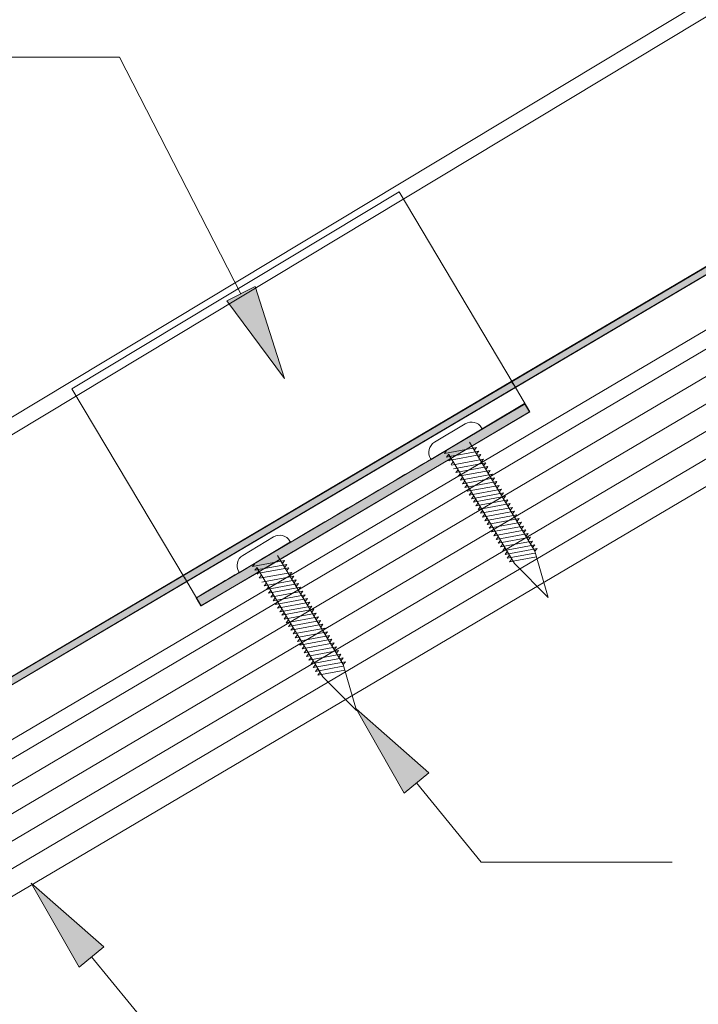
# Model space of a CAD drawing. Units: inches. Extents: x 0.47 to 8.03, y 0.6 to 10.4.
# Drawn here: x 1.83 to 2.62, y 6.56 to 7.7 of the extents above; entities that cross this region are included whole.
import ezdxf

# ---------------------------------------------------------------- set-up
doc = ezdxf.new("R2010")
doc.units = ezdxf.units.IN
doc.header["$MEASUREMENT"] = 0
doc.layers.add('0.35 Notes', color=7, linetype='Continuous')
doc.layers.add('View Ports', color=7, linetype='Continuous')

# ---------------------------------------------------------------- blocks, each defined once
blk = doc.blocks.new('block 1298')
at = {"layer": '0.35 Notes', "true_color": 0xff7f7f}
h = blk.add_hatch(color=11, dxfattribs=at)
h.dxf.hatch_style = 2
h.paths.add_polyline_path([(2.1675, 7.2809), (2.2043, 7.1656), (2.1321, 7.2627)])
at = {"layer": '0.35 Notes', "lineweight": 0}
for points in [[(1.998, 7.5675), (1.7593, 7.5675)], [(2.1498, 7.2718), (1.998, 7.5675)], [(2.1675, 7.2809), (2.2043, 7.1656), (2.1321, 7.2627), (2.1675, 7.2809)]]:
    blk.add_lwpolyline(points, dxfattribs=at)
blk = doc.blocks.new('block 1302')
at = {"layer": '0.35 Notes', "true_color": 0xff7f7f}
h = blk.add_hatch(color=11, dxfattribs=at)
h.dxf.hatch_style = 2
h.paths.add_polyline_path([(2.3538, 6.6475), (2.2938, 6.7526), (2.3847, 6.6727)])
at = {"layer": '0.35 Notes', "lineweight": 0}
for points in [[(2.3538, 6.6475), (2.2938, 6.7526), (2.3847, 6.6727), (2.3538, 6.6475)], [(2.3693, 6.6601), (2.4503, 6.5609)], [(2.4503, 6.5609), (2.689, 6.5609)]]:
    blk.add_lwpolyline(points, dxfattribs=at)
blk = doc.blocks.new('block 1305')
at = {"layer": '0.35 Notes', "true_color": 0xff7f7f}
h = blk.add_hatch(color=11, dxfattribs=at)
h.dxf.hatch_style = 2
h.paths.add_polyline_path([(1.9476, 6.43), (1.8873, 6.535), (1.9784, 6.4553)])
at = {"layer": '0.35 Notes', "lineweight": 0}
for points in [[(1.9476, 6.43), (1.8873, 6.535), (1.9784, 6.4553), (1.9476, 6.43)], [(1.963, 6.4427), (2.2335, 6.1126)], [(2.2335, 6.1126), (2.4723, 6.1126)]]:
    blk.add_lwpolyline(points, dxfattribs=at)
blk = doc.blocks.new('block 68')
at = {"layer": 'View Ports', "lineweight": 0}
blk.add_lwpolyline([(4.1249, 8.0256), (1.5887, 6.5283)], dxfattribs=at)
blk = doc.blocks.new('block 69')
at = {"layer": 'View Ports', "lineweight": 0}
blk.add_lwpolyline([(4.1851, 7.9237), (1.6489, 6.4263)], dxfattribs=at)
blk = doc.blocks.new('block 70')
at = {"layer": 'View Ports', "lineweight": 0}
blk.add_lwpolyline([(4.17, 7.9492), (1.6338, 6.4518)], dxfattribs=at)
blk = doc.blocks.new('block 71')
at = {"layer": 'View Ports', "lineweight": 0}
blk.add_lwpolyline([(4.155, 7.9747), (1.6188, 6.4773)], dxfattribs=at)
blk = doc.blocks.new('block 72')
at = {"layer": 'View Ports', "lineweight": 0}
blk.add_lwpolyline([(4.1399, 8.0001), (1.6037, 6.5028)], dxfattribs=at)
blk = doc.blocks.new('block 78')
at = {"layer": 'View Ports', "lineweight": 0}
blk.add_lwpolyline([(4.2001, 8.0939), (1.5782, 6.546)], dxfattribs=at)
blk = doc.blocks.new('block 81')
at = {"layer": 'View Ports', "lineweight": 0}
blk.add_lwpolyline([(2.3474, 7.399), (2.4901, 7.1597)], dxfattribs=at)
blk = doc.blocks.new('block 82')
at = {"layer": 'View Ports', "lineweight": 0}
blk.add_lwpolyline([(1.9385, 7.1528), (2.0801, 6.9153)], dxfattribs=at)
blk = doc.blocks.new('block 83')
at = {"layer": 'View Ports', "lineweight": 0}
blk.add_lwpolyline([(1.9385, 7.1528), (2.3474, 7.399)], dxfattribs=at)
blk = doc.blocks.new('block 84')
at = {"layer": 'View Ports', "lineweight": 0}
blk.add_lwpolyline([(2.4901, 7.1597), (2.5111, 7.1241)], dxfattribs=at)
blk = doc.blocks.new('block 85')
at = {"layer": 'View Ports', "lineweight": 0}
blk.add_lwpolyline([(2.079, 6.917), (2.1001, 6.8814)], dxfattribs=at)
blk = doc.blocks.new('block 86')
at = {"layer": 'View Ports', "lineweight": 0}
blk.add_lwpolyline([(2.505, 7.1343), (2.094, 6.8917)], dxfattribs=at)
blk = doc.blocks.new('block 87')
at = {"layer": 'View Ports', "lineweight": 0}
blk.add_lwpolyline([(2.5111, 7.1241), (2.1001, 6.8814)], dxfattribs=at)
blk = doc.blocks.new('block 88')
at = {"layer": 'View Ports', "lineweight": 0}
blk.add_lwpolyline([(2.2116, 6.9614), (2.2109, 6.9626)], dxfattribs=at)
blk = doc.blocks.new('block 89')
at = {"layer": 'View Ports', "lineweight": 0}
blk.add_lwpolyline([(2.1905, 6.9677), (2.1521, 6.9446)], dxfattribs=at)
blk = doc.blocks.new('block 90')
at = {"layer": 'View Ports', "lineweight": 0}
blk.add_lwpolyline([(2.2116, 6.9614), (2.1477, 6.923)], dxfattribs=at)
blk = doc.blocks.new('block 91')
at = {"layer": 'View Ports', "lineweight": 0}
blk.add_lwpolyline([(2.147, 6.9241), (2.1477, 6.923)], dxfattribs=at)
blk = doc.blocks.new('block 92')
at = {"layer": 'View Ports', "lineweight": 0}
blk.add_lwpolyline([(2.17, 6.9292), (2.252, 6.7928)], dxfattribs=at)
blk = doc.blocks.new('block 93')
at = {"layer": 'View Ports', "lineweight": 0}
blk.add_lwpolyline([(2.1956, 6.9446), (2.2776, 6.8082)], dxfattribs=at)
blk = doc.blocks.new('block 94')
at = {"layer": 'View Ports', "lineweight": 0}
blk.add_open_spline([(2.2109, 6.9626), (2.2067, 6.9696), (2.1975, 6.9719), (2.1905, 6.9677)], degree=3, dxfattribs=at)
blk = doc.blocks.new('block 95')
at = {"layer": 'View Ports', "lineweight": 0}
blk.add_open_spline([(2.1521, 6.9446), (2.145, 6.9404), (2.1428, 6.9312), (2.147, 6.9241)], degree=3, dxfattribs=at)
blk = doc.blocks.new('block 96')
at = {"layer": 'View Ports', "lineweight": 0}
blk.add_lwpolyline([(2.2606, 6.8445), (2.2205, 6.837)], dxfattribs=at)
blk = doc.blocks.new('block 97')
at = {"layer": 'View Ports', "lineweight": 0}
blk.add_lwpolyline([(2.2606, 6.8445), (2.2579, 6.8409)], dxfattribs=at)
blk = doc.blocks.new('block 98')
at = {"layer": 'View Ports', "lineweight": 0}
blk.add_lwpolyline([(2.2233, 6.8405), (2.2205, 6.837)], dxfattribs=at)
blk = doc.blocks.new('block 99')
at = {"layer": 'View Ports', "lineweight": 0}
blk.add_lwpolyline([(2.2578, 6.8491), (2.2177, 6.8417)], dxfattribs=at)
blk = doc.blocks.new('block 100')
at = {"layer": 'View Ports', "lineweight": 0}
blk.add_lwpolyline([(2.2578, 6.8491), (2.2551, 6.8456)], dxfattribs=at)
blk = doc.blocks.new('block 101')
at = {"layer": 'View Ports', "lineweight": 0}
blk.add_lwpolyline([(2.2205, 6.8452), (2.2177, 6.8417)], dxfattribs=at)
blk = doc.blocks.new('block 102')
at = {"layer": 'View Ports', "lineweight": 0}
blk.add_lwpolyline([(2.255, 6.8538), (2.2149, 6.8464)], dxfattribs=at)
blk = doc.blocks.new('block 103')
at = {"layer": 'View Ports', "lineweight": 0}
blk.add_lwpolyline([(2.255, 6.8538), (2.2523, 6.8502)], dxfattribs=at)
blk = doc.blocks.new('block 104')
at = {"layer": 'View Ports', "lineweight": 0}
blk.add_lwpolyline([(2.2177, 6.8499), (2.2149, 6.8464)], dxfattribs=at)
blk = doc.blocks.new('block 105')
at = {"layer": 'View Ports', "lineweight": 0}
blk.add_lwpolyline([(2.2522, 6.8585), (2.2121, 6.8511)], dxfattribs=at)
blk = doc.blocks.new('block 106')
at = {"layer": 'View Ports', "lineweight": 0}
blk.add_lwpolyline([(2.2522, 6.8585), (2.2495, 6.8549)], dxfattribs=at)
blk = doc.blocks.new('block 107')
at = {"layer": 'View Ports', "lineweight": 0}
blk.add_lwpolyline([(2.2149, 6.8545), (2.2121, 6.8511)], dxfattribs=at)
blk = doc.blocks.new('block 108')
at = {"layer": 'View Ports', "lineweight": 0}
blk.add_lwpolyline([(2.2494, 6.8632), (2.2093, 6.8557)], dxfattribs=at)
blk = doc.blocks.new('block 109')
at = {"layer": 'View Ports', "lineweight": 0}
blk.add_lwpolyline([(2.2494, 6.8632), (2.2467, 6.8596)], dxfattribs=at)
blk = doc.blocks.new('block 110')
at = {"layer": 'View Ports', "lineweight": 0}
blk.add_lwpolyline([(2.2121, 6.8592), (2.2093, 6.8557)], dxfattribs=at)
blk = doc.blocks.new('block 111')
at = {"layer": 'View Ports', "lineweight": 0}
blk.add_lwpolyline([(2.2466, 6.8678), (2.2065, 6.8604)], dxfattribs=at)
blk = doc.blocks.new('block 112')
at = {"layer": 'View Ports', "lineweight": 0}
blk.add_lwpolyline([(2.2466, 6.8678), (2.2439, 6.8643)], dxfattribs=at)
blk = doc.blocks.new('block 113')
at = {"layer": 'View Ports', "lineweight": 0}
blk.add_lwpolyline([(2.2093, 6.8639), (2.2065, 6.8604)], dxfattribs=at)
blk = doc.blocks.new('block 114')
at = {"layer": 'View Ports', "lineweight": 0}
blk.add_lwpolyline([(2.2438, 6.8725), (2.2037, 6.8651)], dxfattribs=at)
blk = doc.blocks.new('block 115')
at = {"layer": 'View Ports', "lineweight": 0}
blk.add_lwpolyline([(2.2438, 6.8725), (2.241, 6.8689)], dxfattribs=at)
blk = doc.blocks.new('block 116')
at = {"layer": 'View Ports', "lineweight": 0}
blk.add_lwpolyline([(2.2065, 6.8686), (2.2037, 6.8651)], dxfattribs=at)
blk = doc.blocks.new('block 117')
at = {"layer": 'View Ports', "lineweight": 0}
blk.add_lwpolyline([(2.241, 6.8772), (2.2009, 6.8698)], dxfattribs=at)
blk = doc.blocks.new('block 118')
at = {"layer": 'View Ports', "lineweight": 0}
blk.add_lwpolyline([(2.241, 6.8772), (2.2382, 6.8736)], dxfattribs=at)
blk = doc.blocks.new('block 119')
at = {"layer": 'View Ports', "lineweight": 0}
blk.add_lwpolyline([(2.2037, 6.8732), (2.2009, 6.8698)], dxfattribs=at)
blk = doc.blocks.new('block 120')
at = {"layer": 'View Ports', "lineweight": 0}
blk.add_lwpolyline([(2.2385, 6.8813), (2.1984, 6.8739)], dxfattribs=at)
blk = doc.blocks.new('block 121')
at = {"layer": 'View Ports', "lineweight": 0}
blk.add_lwpolyline([(2.2385, 6.8813), (2.2358, 6.8778)], dxfattribs=at)
blk = doc.blocks.new('block 122')
at = {"layer": 'View Ports', "lineweight": 0}
blk.add_lwpolyline([(2.2012, 6.8774), (2.1984, 6.8739)], dxfattribs=at)
blk = doc.blocks.new('block 123')
at = {"layer": 'View Ports', "lineweight": 0}
blk.add_lwpolyline([(2.2357, 6.886), (2.1956, 6.8786)], dxfattribs=at)
blk = doc.blocks.new('block 124')
at = {"layer": 'View Ports', "lineweight": 0}
blk.add_lwpolyline([(2.2357, 6.886), (2.2329, 6.8824)], dxfattribs=at)
blk = doc.blocks.new('block 125')
at = {"layer": 'View Ports', "lineweight": 0}
blk.add_lwpolyline([(2.1984, 6.8821), (2.1956, 6.8786)], dxfattribs=at)
blk = doc.blocks.new('block 126')
at = {"layer": 'View Ports', "lineweight": 0}
blk.add_lwpolyline([(2.2329, 6.8907), (2.1928, 6.8833)], dxfattribs=at)
blk = doc.blocks.new('block 127')
at = {"layer": 'View Ports', "lineweight": 0}
blk.add_lwpolyline([(2.2329, 6.8907), (2.2301, 6.8871)], dxfattribs=at)
blk = doc.blocks.new('block 128')
at = {"layer": 'View Ports', "lineweight": 0}
blk.add_lwpolyline([(2.1956, 6.8868), (2.1928, 6.8833)], dxfattribs=at)
blk = doc.blocks.new('block 129')
at = {"layer": 'View Ports', "lineweight": 0}
blk.add_lwpolyline([(2.23, 6.8954), (2.19, 6.8879)], dxfattribs=at)
blk = doc.blocks.new('block 130')
at = {"layer": 'View Ports', "lineweight": 0}
blk.add_lwpolyline([(2.23, 6.8954), (2.2273, 6.8918)], dxfattribs=at)
blk = doc.blocks.new('block 131')
at = {"layer": 'View Ports', "lineweight": 0}
blk.add_lwpolyline([(2.1927, 6.8914), (2.19, 6.8879)], dxfattribs=at)
blk = doc.blocks.new('block 132')
at = {"layer": 'View Ports', "lineweight": 0}
blk.add_lwpolyline([(2.2272, 6.9), (2.1872, 6.8926)], dxfattribs=at)
blk = doc.blocks.new('block 133')
at = {"layer": 'View Ports', "lineweight": 0}
blk.add_lwpolyline([(2.2272, 6.9), (2.2245, 6.8965)], dxfattribs=at)
blk = doc.blocks.new('block 134')
at = {"layer": 'View Ports', "lineweight": 0}
blk.add_lwpolyline([(2.1899, 6.8961), (2.1872, 6.8926)], dxfattribs=at)
blk = doc.blocks.new('block 135')
at = {"layer": 'View Ports', "lineweight": 0}
blk.add_lwpolyline([(2.2244, 6.9047), (2.1843, 6.8973)], dxfattribs=at)
blk = doc.blocks.new('block 136')
at = {"layer": 'View Ports', "lineweight": 0}
blk.add_lwpolyline([(2.2244, 6.9047), (2.2217, 6.9011)], dxfattribs=at)
blk = doc.blocks.new('block 137')
at = {"layer": 'View Ports', "lineweight": 0}
blk.add_lwpolyline([(2.1871, 6.9008), (2.1843, 6.8973)], dxfattribs=at)
blk = doc.blocks.new('block 138')
at = {"layer": 'View Ports', "lineweight": 0}
blk.add_lwpolyline([(2.2216, 6.9094), (2.1815, 6.902)], dxfattribs=at)
blk = doc.blocks.new('block 139')
at = {"layer": 'View Ports', "lineweight": 0}
blk.add_lwpolyline([(2.2216, 6.9094), (2.2189, 6.9058)], dxfattribs=at)
blk = doc.blocks.new('block 140')
at = {"layer": 'View Ports', "lineweight": 0}
blk.add_lwpolyline([(2.1843, 6.9054), (2.1815, 6.902)], dxfattribs=at)
blk = doc.blocks.new('block 141')
at = {"layer": 'View Ports', "lineweight": 0}
blk.add_lwpolyline([(2.2188, 6.9141), (2.1787, 6.9066)], dxfattribs=at)
blk = doc.blocks.new('block 142')
at = {"layer": 'View Ports', "lineweight": 0}
blk.add_lwpolyline([(2.2188, 6.9141), (2.2161, 6.9105)], dxfattribs=at)
blk = doc.blocks.new('block 143')
at = {"layer": 'View Ports', "lineweight": 0}
blk.add_lwpolyline([(2.1815, 6.9101), (2.1787, 6.9066)], dxfattribs=at)
blk = doc.blocks.new('block 144')
at = {"layer": 'View Ports', "lineweight": 0}
blk.add_lwpolyline([(2.216, 6.9187), (2.1759, 6.9113)], dxfattribs=at)
blk = doc.blocks.new('block 145')
at = {"layer": 'View Ports', "lineweight": 0}
blk.add_lwpolyline([(2.216, 6.9187), (2.2133, 6.9152)], dxfattribs=at)
blk = doc.blocks.new('block 146')
at = {"layer": 'View Ports', "lineweight": 0}
blk.add_lwpolyline([(2.1755, 6.9201), (2.1727, 6.9166)], dxfattribs=at)
blk = doc.blocks.new('block 147')
at = {"layer": 'View Ports', "lineweight": 0}
blk.add_lwpolyline([(2.2132, 6.9234), (2.1731, 6.916)], dxfattribs=at)
blk = doc.blocks.new('block 148')
at = {"layer": 'View Ports', "lineweight": 0}
blk.add_lwpolyline([(2.2132, 6.9234), (2.2105, 6.9198)], dxfattribs=at)
blk = doc.blocks.new('block 149')
at = {"layer": 'View Ports', "lineweight": 0}
blk.add_lwpolyline([(2.1727, 6.9248), (2.1699, 6.9213)], dxfattribs=at)
blk = doc.blocks.new('block 150')
at = {"layer": 'View Ports', "lineweight": 0}
blk.add_lwpolyline([(2.2072, 6.9334), (2.1671, 6.926)], dxfattribs=at)
blk = doc.blocks.new('block 151')
at = {"layer": 'View Ports', "lineweight": 0}
blk.add_lwpolyline([(2.2072, 6.9334), (2.2045, 6.9298)], dxfattribs=at)
blk = doc.blocks.new('block 152')
at = {"layer": 'View Ports', "lineweight": 0}
blk.add_lwpolyline([(2.1699, 6.9295), (2.1671, 6.926)], dxfattribs=at)
blk = doc.blocks.new('block 153')
at = {"layer": 'View Ports', "lineweight": 0}
blk.add_lwpolyline([(2.2044, 6.9381), (2.1643, 6.9307)], dxfattribs=at)
blk = doc.blocks.new('block 154')
at = {"layer": 'View Ports', "lineweight": 0}
blk.add_lwpolyline([(2.2044, 6.9381), (2.2017, 6.9345)], dxfattribs=at)
blk = doc.blocks.new('block 155')
at = {"layer": 'View Ports', "lineweight": 0}
blk.add_lwpolyline([(2.1671, 6.9342), (2.1643, 6.9307)], dxfattribs=at)
blk = doc.blocks.new('block 156')
at = {"layer": 'View Ports', "lineweight": 0}
blk.add_lwpolyline([(2.2097, 6.9292), (2.1696, 6.9218)], dxfattribs=at)
blk = doc.blocks.new('block 157')
at = {"layer": 'View Ports', "lineweight": 0}
blk.add_lwpolyline([(2.2097, 6.9292), (2.207, 6.9257)], dxfattribs=at)
blk = doc.blocks.new('block 161')
at = {"layer": 'View Ports', "lineweight": 0}
blk.add_lwpolyline([(2.2634, 6.8398), (2.2234, 6.8324)], dxfattribs=at)
blk = doc.blocks.new('block 162')
at = {"layer": 'View Ports', "lineweight": 0}
blk.add_lwpolyline([(2.2634, 6.8398), (2.2607, 6.8362)], dxfattribs=at)
blk = doc.blocks.new('block 163')
at = {"layer": 'View Ports', "lineweight": 0}
blk.add_lwpolyline([(2.2261, 6.8358), (2.2234, 6.8324)], dxfattribs=at)
blk = doc.blocks.new('block 164')
at = {"layer": 'View Ports', "lineweight": 0}
blk.add_lwpolyline([(2.2663, 6.8351), (2.2262, 6.8277)], dxfattribs=at)
blk = doc.blocks.new('block 165')
at = {"layer": 'View Ports', "lineweight": 0}
blk.add_lwpolyline([(2.2663, 6.8351), (2.2635, 6.8315)], dxfattribs=at)
blk = doc.blocks.new('block 166')
at = {"layer": 'View Ports', "lineweight": 0}
blk.add_lwpolyline([(2.2289, 6.8312), (2.2262, 6.8277)], dxfattribs=at)
blk = doc.blocks.new('block 167')
at = {"layer": 'View Ports', "lineweight": 0}
blk.add_lwpolyline([(2.2691, 6.8304), (2.229, 6.823)], dxfattribs=at)
blk = doc.blocks.new('block 168')
at = {"layer": 'View Ports', "lineweight": 0}
blk.add_lwpolyline([(2.2691, 6.8304), (2.2663, 6.8269)], dxfattribs=at)
blk = doc.blocks.new('block 169')
at = {"layer": 'View Ports', "lineweight": 0}
blk.add_lwpolyline([(2.2318, 6.8265), (2.229, 6.823)], dxfattribs=at)
blk = doc.blocks.new('block 170')
at = {"layer": 'View Ports', "lineweight": 0}
blk.add_lwpolyline([(2.2719, 6.8258), (2.2318, 6.8183)], dxfattribs=at)
blk = doc.blocks.new('block 171')
at = {"layer": 'View Ports', "lineweight": 0}
blk.add_lwpolyline([(2.2719, 6.8258), (2.2691, 6.8222)], dxfattribs=at)
blk = doc.blocks.new('block 172')
at = {"layer": 'View Ports', "lineweight": 0}
blk.add_lwpolyline([(2.2346, 6.8218), (2.2318, 6.8183)], dxfattribs=at)
blk = doc.blocks.new('block 173')
at = {"layer": 'View Ports', "lineweight": 0}
blk.add_lwpolyline([(2.2747, 6.8211), (2.2346, 6.8137)], dxfattribs=at)
blk = doc.blocks.new('block 174')
at = {"layer": 'View Ports', "lineweight": 0}
blk.add_lwpolyline([(2.2747, 6.8211), (2.272, 6.8175)], dxfattribs=at)
blk = doc.blocks.new('block 175')
at = {"layer": 'View Ports', "lineweight": 0}
blk.add_lwpolyline([(2.2374, 6.8171), (2.2346, 6.8137)], dxfattribs=at)
blk = doc.blocks.new('block 176')
at = {"layer": 'View Ports', "lineweight": 0}
blk.add_lwpolyline([(2.2775, 6.8164), (2.2374, 6.809)], dxfattribs=at)
blk = doc.blocks.new('block 177')
at = {"layer": 'View Ports', "lineweight": 0}
blk.add_lwpolyline([(2.2775, 6.8164), (2.2748, 6.8128)], dxfattribs=at)
blk = doc.blocks.new('block 178')
at = {"layer": 'View Ports', "lineweight": 0}
blk.add_lwpolyline([(2.2402, 6.8125), (2.2374, 6.809)], dxfattribs=at)
blk = doc.blocks.new('block 179')
at = {"layer": 'View Ports', "lineweight": 0}
blk.add_lwpolyline([(2.2803, 6.8117), (2.2402, 6.8043)], dxfattribs=at)
blk = doc.blocks.new('block 180')
at = {"layer": 'View Ports', "lineweight": 0}
blk.add_lwpolyline([(2.2803, 6.8117), (2.2776, 6.8082)], dxfattribs=at)
blk = doc.blocks.new('block 181')
at = {"layer": 'View Ports', "lineweight": 0}
blk.add_lwpolyline([(2.243, 6.8078), (2.2402, 6.8043)], dxfattribs=at)
blk = doc.blocks.new('block 182')
at = {"layer": 'View Ports', "lineweight": 0}
blk.add_lwpolyline([(2.2773, 6.806), (2.243, 6.7996)], dxfattribs=at)
blk = doc.blocks.new('block 183')
at = {"layer": 'View Ports', "lineweight": 0}
blk.add_lwpolyline([(2.2458, 6.8031), (2.243, 6.7996)], dxfattribs=at)
blk = doc.blocks.new('block 184')
at = {"layer": 'View Ports', "lineweight": 0}
blk.add_lwpolyline([(2.2796, 6.8012), (2.2458, 6.795)], dxfattribs=at)
blk = doc.blocks.new('block 185')
at = {"layer": 'View Ports', "lineweight": 0}
blk.add_lwpolyline([(2.2486, 6.7984), (2.2458, 6.795)], dxfattribs=at)
blk = doc.blocks.new('block 186')
at = {"layer": 'View Ports', "lineweight": 0}
blk.add_lwpolyline([(2.4514, 7.103), (2.4507, 7.1041)], dxfattribs=at)
blk = doc.blocks.new('block 187')
at = {"layer": 'View Ports', "lineweight": 0}
blk.add_lwpolyline([(2.4302, 7.1092), (2.3919, 7.0862)], dxfattribs=at)
blk = doc.blocks.new('block 188')
at = {"layer": 'View Ports', "lineweight": 0}
blk.add_lwpolyline([(2.4514, 7.103), (2.3874, 7.0646)], dxfattribs=at)
blk = doc.blocks.new('block 189')
at = {"layer": 'View Ports', "lineweight": 0}
blk.add_lwpolyline([(2.3868, 7.0657), (2.3874, 7.0646)], dxfattribs=at)
blk = doc.blocks.new('block 190')
at = {"layer": 'View Ports', "lineweight": 0}
blk.add_lwpolyline([(2.4098, 7.0708), (2.4918, 6.9343)], dxfattribs=at)
blk = doc.blocks.new('block 191')
at = {"layer": 'View Ports', "lineweight": 0}
blk.add_lwpolyline([(2.5339, 6.8921), (2.4918, 6.9343)], dxfattribs=at)
blk = doc.blocks.new('block 192')
at = {"layer": 'View Ports', "lineweight": 0}
blk.add_lwpolyline([(2.4354, 7.0861), (2.5173, 6.9497)], dxfattribs=at)
blk = doc.blocks.new('block 193')
at = {"layer": 'View Ports', "lineweight": 0}
blk.add_lwpolyline([(2.5339, 6.8921), (2.5173, 6.9497)], dxfattribs=at)
blk = doc.blocks.new('block 194')
at = {"layer": 'View Ports', "lineweight": 0}
blk.add_open_spline([(2.4507, 7.1041), (2.4464, 7.1112), (2.4373, 7.1134), (2.4302, 7.1092)], degree=3, dxfattribs=at)
blk = doc.blocks.new('block 195')
at = {"layer": 'View Ports', "lineweight": 0}
blk.add_open_spline([(2.3919, 7.0862), (2.3848, 7.0819), (2.3825, 7.0728), (2.3868, 7.0657)], degree=3, dxfattribs=at)
blk = doc.blocks.new('block 196')
at = {"layer": 'View Ports', "lineweight": 0}
blk.add_lwpolyline([(2.5004, 6.986), (2.4603, 6.9786)], dxfattribs=at)
blk = doc.blocks.new('block 197')
at = {"layer": 'View Ports', "lineweight": 0}
blk.add_lwpolyline([(2.5004, 6.986), (2.4977, 6.9824)], dxfattribs=at)
blk = doc.blocks.new('block 198')
at = {"layer": 'View Ports', "lineweight": 0}
blk.add_lwpolyline([(2.4631, 6.9821), (2.4603, 6.9786)], dxfattribs=at)
blk = doc.blocks.new('block 199')
at = {"layer": 'View Ports', "lineweight": 0}
blk.add_lwpolyline([(2.4976, 6.9907), (2.4575, 6.9833)], dxfattribs=at)
blk = doc.blocks.new('block 200')
at = {"layer": 'View Ports', "lineweight": 0}
blk.add_lwpolyline([(2.4976, 6.9907), (2.4949, 6.9871)], dxfattribs=at)
blk = doc.blocks.new('block 201')
at = {"layer": 'View Ports', "lineweight": 0}
blk.add_lwpolyline([(2.4603, 6.9867), (2.4575, 6.9833)], dxfattribs=at)
blk = doc.blocks.new('block 202')
at = {"layer": 'View Ports', "lineweight": 0}
blk.add_lwpolyline([(2.4948, 6.9954), (2.4547, 6.9879)], dxfattribs=at)
blk = doc.blocks.new('block 203')
at = {"layer": 'View Ports', "lineweight": 0}
blk.add_lwpolyline([(2.4948, 6.9954), (2.4921, 6.9918)], dxfattribs=at)
blk = doc.blocks.new('block 204')
at = {"layer": 'View Ports', "lineweight": 0}
blk.add_lwpolyline([(2.4575, 6.9914), (2.4547, 6.9879)], dxfattribs=at)
blk = doc.blocks.new('block 205')
at = {"layer": 'View Ports', "lineweight": 0}
blk.add_lwpolyline([(2.492, 7), (2.4519, 6.9926)], dxfattribs=at)
blk = doc.blocks.new('block 206')
at = {"layer": 'View Ports', "lineweight": 0}
blk.add_lwpolyline([(2.492, 7), (2.4892, 6.9965)], dxfattribs=at)
blk = doc.blocks.new('block 207')
at = {"layer": 'View Ports', "lineweight": 0}
blk.add_lwpolyline([(2.4547, 6.9961), (2.4519, 6.9926)], dxfattribs=at)
blk = doc.blocks.new('block 208')
at = {"layer": 'View Ports', "lineweight": 0}
blk.add_lwpolyline([(2.4892, 7.0047), (2.4491, 6.9973)], dxfattribs=at)
blk = doc.blocks.new('block 209')
at = {"layer": 'View Ports', "lineweight": 0}
blk.add_lwpolyline([(2.4892, 7.0047), (2.4864, 7.0011)], dxfattribs=at)
blk = doc.blocks.new('block 210')
at = {"layer": 'View Ports', "lineweight": 0}
blk.add_lwpolyline([(2.4519, 7.0008), (2.4491, 6.9973)], dxfattribs=at)
blk = doc.blocks.new('block 211')
at = {"layer": 'View Ports', "lineweight": 0}
blk.add_lwpolyline([(2.4864, 7.0094), (2.4463, 7.002)], dxfattribs=at)
blk = doc.blocks.new('block 212')
at = {"layer": 'View Ports', "lineweight": 0}
blk.add_lwpolyline([(2.4864, 7.0094), (2.4836, 7.0058)], dxfattribs=at)
blk = doc.blocks.new('block 213')
at = {"layer": 'View Ports', "lineweight": 0}
blk.add_lwpolyline([(2.449, 7.0055), (2.4463, 7.002)], dxfattribs=at)
blk = doc.blocks.new('block 214')
at = {"layer": 'View Ports', "lineweight": 0}
blk.add_lwpolyline([(2.4835, 7.0141), (2.4435, 7.0066)], dxfattribs=at)
blk = doc.blocks.new('block 215')
at = {"layer": 'View Ports', "lineweight": 0}
blk.add_lwpolyline([(2.4835, 7.0141), (2.4808, 7.0105)], dxfattribs=at)
blk = doc.blocks.new('block 216')
at = {"layer": 'View Ports', "lineweight": 0}
blk.add_lwpolyline([(2.4462, 7.0101), (2.4435, 7.0066)], dxfattribs=at)
blk = doc.blocks.new('block 217')
at = {"layer": 'View Ports', "lineweight": 0}
blk.add_lwpolyline([(2.4807, 7.0187), (2.4406, 7.0113)], dxfattribs=at)
blk = doc.blocks.new('block 218')
at = {"layer": 'View Ports', "lineweight": 0}
blk.add_lwpolyline([(2.4807, 7.0187), (2.478, 7.0152)], dxfattribs=at)
blk = doc.blocks.new('block 219')
at = {"layer": 'View Ports', "lineweight": 0}
blk.add_lwpolyline([(2.4434, 7.0148), (2.4406, 7.0113)], dxfattribs=at)
blk = doc.blocks.new('block 220')
at = {"layer": 'View Ports', "lineweight": 0}
blk.add_lwpolyline([(2.4782, 7.0229), (2.4382, 7.0155)], dxfattribs=at)
blk = doc.blocks.new('block 221')
at = {"layer": 'View Ports', "lineweight": 0}
blk.add_lwpolyline([(2.4782, 7.0229), (2.4755, 7.0193)], dxfattribs=at)
blk = doc.blocks.new('block 222')
at = {"layer": 'View Ports', "lineweight": 0}
blk.add_lwpolyline([(2.4409, 7.0189), (2.4382, 7.0155)], dxfattribs=at)
blk = doc.blocks.new('block 223')
at = {"layer": 'View Ports', "lineweight": 0}
blk.add_lwpolyline([(2.4754, 7.0276), (2.4353, 7.0201)], dxfattribs=at)
blk = doc.blocks.new('block 224')
at = {"layer": 'View Ports', "lineweight": 0}
blk.add_lwpolyline([(2.4754, 7.0276), (2.4727, 7.024)], dxfattribs=at)
blk = doc.blocks.new('block 225')
at = {"layer": 'View Ports', "lineweight": 0}
blk.add_lwpolyline([(2.4381, 7.0236), (2.4353, 7.0201)], dxfattribs=at)
blk = doc.blocks.new('block 226')
at = {"layer": 'View Ports', "lineweight": 0}
blk.add_lwpolyline([(2.4726, 7.0322), (2.4325, 7.0248)], dxfattribs=at)
blk = doc.blocks.new('block 227')
at = {"layer": 'View Ports', "lineweight": 0}
blk.add_lwpolyline([(2.4726, 7.0322), (2.4699, 7.0287)], dxfattribs=at)
blk = doc.blocks.new('block 228')
at = {"layer": 'View Ports', "lineweight": 0}
blk.add_lwpolyline([(2.4353, 7.0283), (2.4325, 7.0248)], dxfattribs=at)
blk = doc.blocks.new('block 229')
at = {"layer": 'View Ports', "lineweight": 0}
blk.add_lwpolyline([(2.4698, 7.0369), (2.4297, 7.0295)], dxfattribs=at)
blk = doc.blocks.new('block 230')
at = {"layer": 'View Ports', "lineweight": 0}
blk.add_lwpolyline([(2.4698, 7.0369), (2.4671, 7.0333)], dxfattribs=at)
blk = doc.blocks.new('block 231')
at = {"layer": 'View Ports', "lineweight": 0}
blk.add_lwpolyline([(2.4325, 7.033), (2.4297, 7.0295)], dxfattribs=at)
blk = doc.blocks.new('block 232')
at = {"layer": 'View Ports', "lineweight": 0}
blk.add_lwpolyline([(2.467, 7.0416), (2.4269, 7.0342)], dxfattribs=at)
blk = doc.blocks.new('block 233')
at = {"layer": 'View Ports', "lineweight": 0}
blk.add_lwpolyline([(2.467, 7.0416), (2.4643, 7.038)], dxfattribs=at)
blk = doc.blocks.new('block 234')
at = {"layer": 'View Ports', "lineweight": 0}
blk.add_lwpolyline([(2.4297, 7.0376), (2.4269, 7.0342)], dxfattribs=at)
blk = doc.blocks.new('block 235')
at = {"layer": 'View Ports', "lineweight": 0}
blk.add_lwpolyline([(2.4642, 7.0463), (2.4241, 7.0388)], dxfattribs=at)
blk = doc.blocks.new('block 236')
at = {"layer": 'View Ports', "lineweight": 0}
blk.add_lwpolyline([(2.4642, 7.0463), (2.4615, 7.0427)], dxfattribs=at)
blk = doc.blocks.new('block 237')
at = {"layer": 'View Ports', "lineweight": 0}
blk.add_lwpolyline([(2.4269, 7.0423), (2.4241, 7.0388)], dxfattribs=at)
blk = doc.blocks.new('block 238')
at = {"layer": 'View Ports', "lineweight": 0}
blk.add_lwpolyline([(2.4614, 7.0509), (2.4213, 7.0435)], dxfattribs=at)
blk = doc.blocks.new('block 239')
at = {"layer": 'View Ports', "lineweight": 0}
blk.add_lwpolyline([(2.4614, 7.0509), (2.4587, 7.0474)], dxfattribs=at)
blk = doc.blocks.new('block 240')
at = {"layer": 'View Ports', "lineweight": 0}
blk.add_lwpolyline([(2.4241, 7.047), (2.4213, 7.0435)], dxfattribs=at)
blk = doc.blocks.new('block 241')
at = {"layer": 'View Ports', "lineweight": 0}
blk.add_lwpolyline([(2.4586, 7.0556), (2.4185, 7.0482)], dxfattribs=at)
blk = doc.blocks.new('block 242')
at = {"layer": 'View Ports', "lineweight": 0}
blk.add_lwpolyline([(2.4586, 7.0556), (2.4558, 7.052)], dxfattribs=at)
blk = doc.blocks.new('block 243')
at = {"layer": 'View Ports', "lineweight": 0}
blk.add_lwpolyline([(2.4213, 7.0517), (2.4185, 7.0482)], dxfattribs=at)
blk = doc.blocks.new('block 244')
at = {"layer": 'View Ports', "lineweight": 0}
blk.add_lwpolyline([(2.4558, 7.0603), (2.4157, 7.0529)], dxfattribs=at)
blk = doc.blocks.new('block 245')
at = {"layer": 'View Ports', "lineweight": 0}
blk.add_lwpolyline([(2.4558, 7.0603), (2.453, 7.0567)], dxfattribs=at)
blk = doc.blocks.new('block 246')
at = {"layer": 'View Ports', "lineweight": 0}
blk.add_lwpolyline([(2.4153, 7.0617), (2.4125, 7.0582)], dxfattribs=at)
blk = doc.blocks.new('block 247')
at = {"layer": 'View Ports', "lineweight": 0}
blk.add_lwpolyline([(2.453, 7.065), (2.4129, 7.0575)], dxfattribs=at)
blk = doc.blocks.new('block 248')
at = {"layer": 'View Ports', "lineweight": 0}
blk.add_lwpolyline([(2.453, 7.065), (2.4502, 7.0614)], dxfattribs=at)
blk = doc.blocks.new('block 249')
at = {"layer": 'View Ports', "lineweight": 0}
blk.add_lwpolyline([(2.4125, 7.0664), (2.4097, 7.0629)], dxfattribs=at)
blk = doc.blocks.new('block 250')
at = {"layer": 'View Ports', "lineweight": 0}
blk.add_lwpolyline([(2.447, 7.075), (2.4069, 7.0675)], dxfattribs=at)
blk = doc.blocks.new('block 251')
at = {"layer": 'View Ports', "lineweight": 0}
blk.add_lwpolyline([(2.447, 7.075), (2.4442, 7.0714)], dxfattribs=at)
blk = doc.blocks.new('block 252')
at = {"layer": 'View Ports', "lineweight": 0}
blk.add_lwpolyline([(2.4097, 7.071), (2.4069, 7.0675)], dxfattribs=at)
blk = doc.blocks.new('block 253')
at = {"layer": 'View Ports', "lineweight": 0}
blk.add_lwpolyline([(2.4442, 7.0796), (2.4041, 7.0722)], dxfattribs=at)
blk = doc.blocks.new('block 254')
at = {"layer": 'View Ports', "lineweight": 0}
blk.add_lwpolyline([(2.4442, 7.0796), (2.4414, 7.0761)], dxfattribs=at)
blk = doc.blocks.new('block 255')
at = {"layer": 'View Ports', "lineweight": 0}
blk.add_lwpolyline([(2.4068, 7.0757), (2.4041, 7.0722)], dxfattribs=at)
blk = doc.blocks.new('block 256')
at = {"layer": 'View Ports', "lineweight": 0}
blk.add_lwpolyline([(2.4495, 7.0708), (2.4094, 7.0634)], dxfattribs=at)
blk = doc.blocks.new('block 257')
at = {"layer": 'View Ports', "lineweight": 0}
blk.add_lwpolyline([(2.4495, 7.0708), (2.4467, 7.0672)], dxfattribs=at)
blk = doc.blocks.new('block 258')
at = {"layer": 'View Ports', "lineweight": 0}
blk.add_lwpolyline([(2.5032, 6.9813), (2.4631, 6.9739)], dxfattribs=at)
blk = doc.blocks.new('block 259')
at = {"layer": 'View Ports', "lineweight": 0}
blk.add_lwpolyline([(2.5032, 6.9813), (2.5005, 6.9778)], dxfattribs=at)
blk = doc.blocks.new('block 260')
at = {"layer": 'View Ports', "lineweight": 0}
blk.add_lwpolyline([(2.4659, 6.9774), (2.4631, 6.9739)], dxfattribs=at)
blk = doc.blocks.new('block 261')
at = {"layer": 'View Ports', "lineweight": 0}
blk.add_lwpolyline([(2.506, 6.9767), (2.4659, 6.9692)], dxfattribs=at)
blk = doc.blocks.new('block 262')
at = {"layer": 'View Ports', "lineweight": 0}
blk.add_lwpolyline([(2.506, 6.9767), (2.5033, 6.9731)], dxfattribs=at)
blk = doc.blocks.new('block 263')
at = {"layer": 'View Ports', "lineweight": 0}
blk.add_lwpolyline([(2.4687, 6.9727), (2.4659, 6.9692)], dxfattribs=at)
blk = doc.blocks.new('block 264')
at = {"layer": 'View Ports', "lineweight": 0}
blk.add_lwpolyline([(2.5088, 6.972), (2.4687, 6.9646)], dxfattribs=at)
blk = doc.blocks.new('block 265')
at = {"layer": 'View Ports', "lineweight": 0}
blk.add_lwpolyline([(2.5088, 6.972), (2.5061, 6.9684)], dxfattribs=at)
blk = doc.blocks.new('block 266')
at = {"layer": 'View Ports', "lineweight": 0}
blk.add_lwpolyline([(2.4715, 6.968), (2.4687, 6.9646)], dxfattribs=at)
blk = doc.blocks.new('block 267')
at = {"layer": 'View Ports', "lineweight": 0}
blk.add_lwpolyline([(2.5116, 6.9673), (2.4715, 6.9599)], dxfattribs=at)
blk = doc.blocks.new('block 268')
at = {"layer": 'View Ports', "lineweight": 0}
blk.add_lwpolyline([(2.5116, 6.9673), (2.5089, 6.9637)], dxfattribs=at)
blk = doc.blocks.new('block 269')
at = {"layer": 'View Ports', "lineweight": 0}
blk.add_lwpolyline([(2.4743, 6.9634), (2.4715, 6.9599)], dxfattribs=at)
blk = doc.blocks.new('block 270')
at = {"layer": 'View Ports', "lineweight": 0}
blk.add_lwpolyline([(2.5144, 6.9626), (2.4744, 6.9552)], dxfattribs=at)
blk = doc.blocks.new('block 271')
at = {"layer": 'View Ports', "lineweight": 0}
blk.add_lwpolyline([(2.5144, 6.9626), (2.5117, 6.9591)], dxfattribs=at)
blk = doc.blocks.new('block 272')
at = {"layer": 'View Ports', "lineweight": 0}
blk.add_lwpolyline([(2.4771, 6.9587), (2.4744, 6.9552)], dxfattribs=at)
blk = doc.blocks.new('block 273')
at = {"layer": 'View Ports', "lineweight": 0}
blk.add_lwpolyline([(2.5173, 6.958), (2.4772, 6.9505)], dxfattribs=at)
blk = doc.blocks.new('block 274')
at = {"layer": 'View Ports', "lineweight": 0}
blk.add_lwpolyline([(2.5173, 6.958), (2.5145, 6.9544)], dxfattribs=at)
blk = doc.blocks.new('block 275')
at = {"layer": 'View Ports', "lineweight": 0}
blk.add_lwpolyline([(2.4799, 6.954), (2.4772, 6.9505)], dxfattribs=at)
blk = doc.blocks.new('block 276')
at = {"layer": 'View Ports', "lineweight": 0}
blk.add_lwpolyline([(2.5201, 6.9533), (2.48, 6.9459)], dxfattribs=at)
blk = doc.blocks.new('block 277')
at = {"layer": 'View Ports', "lineweight": 0}
blk.add_lwpolyline([(2.5201, 6.9533), (2.5173, 6.9497)], dxfattribs=at)
blk = doc.blocks.new('block 278')
at = {"layer": 'View Ports', "lineweight": 0}
blk.add_lwpolyline([(2.4827, 6.9493), (2.48, 6.9459)], dxfattribs=at)
blk = doc.blocks.new('block 279')
at = {"layer": 'View Ports', "lineweight": 0}
blk.add_lwpolyline([(2.5171, 6.9475), (2.4828, 6.9412)], dxfattribs=at)
blk = doc.blocks.new('block 280')
at = {"layer": 'View Ports', "lineweight": 0}
blk.add_lwpolyline([(2.4856, 6.9447), (2.4828, 6.9412)], dxfattribs=at)
blk = doc.blocks.new('block 281')
at = {"layer": 'View Ports', "lineweight": 0}
blk.add_lwpolyline([(2.5193, 6.9428), (2.4856, 6.9365)], dxfattribs=at)
blk = doc.blocks.new('block 282')
at = {"layer": 'View Ports', "lineweight": 0}
blk.add_lwpolyline([(2.4884, 6.94), (2.4856, 6.9365)], dxfattribs=at)
blk = doc.blocks.new('block 285')
at = {"layer": 'View Ports', "lineweight": 0}
blk.add_lwpolyline([(2.2941, 6.7505), (2.252, 6.7928)], dxfattribs=at)
blk = doc.blocks.new('block 286')
at = {"layer": 'View Ports', "lineweight": 0}
blk.add_lwpolyline([(2.2941, 6.7505), (2.2776, 6.8082)], dxfattribs=at)
blk = doc.blocks.new('block 1219')
at = {"layer": 'View Ports', "true_color": 0xff00ff}
blk.add_hatch(color=6, dxfattribs=at).paths.add_polyline_path([(2.0816, 6.9121), (2.0799, 6.9161), (2.0773, 6.9195), (1.5434, 6.6043), (1.5486, 6.5969)])
at = {"layer": 'View Ports', "lineweight": 0}
blk.add_lwpolyline([(2.0816, 6.9121), (2.0799, 6.9161), (2.0773, 6.9195), (1.5434, 6.6043), (1.5486, 6.5969), (2.0816, 6.9121)], dxfattribs=at)
blk = doc.blocks.new('block 1220')
at = {"layer": 'View Ports', "true_color": 0xff00ff}
blk.add_hatch(color=6, dxfattribs=at).paths.add_polyline_path([(2.4931, 7.1548), (2.4896, 7.1596), (2.4878, 7.1621), (2.0773, 6.9195), (2.0799, 6.9161), (2.0816, 6.9121)])
at = {"layer": 'View Ports', "lineweight": 0}
blk.add_lwpolyline([(2.4931, 7.1548), (2.4896, 7.1596), (2.4878, 7.1621), (2.0773, 6.9195), (2.0799, 6.9161), (2.0816, 6.9121), (2.4931, 7.1548)], dxfattribs=at)
blk = doc.blocks.new('block 1239')
at = {"layer": 'View Ports', "true_color": 0xbf00ff}
blk.add_hatch(color=200, dxfattribs=at).paths.add_polyline_path([(2.4878, 7.1621), (2.4896, 7.1596), (2.4931, 7.1548), (3.9948, 8.0412), (4, 8.051), (3.9983, 8.0568), (3.8472, 8.3122), (3.8429, 8.3093), (3.9913, 8.0565), (3.9896, 8.0485)])
at = {"layer": 'View Ports', "lineweight": 0}
blk.add_lwpolyline([(2.4878, 7.1621), (2.4896, 7.1596), (2.4931, 7.1548), (3.9948, 8.0412), (4, 8.051), (3.9983, 8.0568), (3.8472, 8.3122), (3.8429, 8.3093), (3.9913, 8.0565), (3.9896, 8.0485), (2.4878, 7.1621)], dxfattribs=at)
blk = doc.blocks.new('block 1240')
at = {"layer": 'View Ports', "lineweight": 0}
blk.add_lwpolyline([(3.9944, 8.0412), (1.5481, 6.597)], dxfattribs=at)
blk = doc.blocks.new('block 1245')
at = {"layer": 'View Ports', "lineweight": 0}
blk.add_lwpolyline([(3.8329, 8.3035), (1.404, 6.841)], dxfattribs=at)
blk = doc.blocks.new('block 1247')
at = {"layer": 'View Ports', "lineweight": 0}
blk.add_lwpolyline([(3.336, 7.9821), (1.4137, 6.8247)], dxfattribs=at)
blk = doc.blocks.new('block 1248')
at = {"layer": 'View Ports', "lineweight": 0}
blk.add_lwpolyline([(3.99, 8.0486), (1.5438, 6.6043)], dxfattribs=at)
blk = doc.blocks.new('block 1261')
at = {"layer": 'View Ports', "lineweight": 0}
blk.add_lwpolyline([(4.2001, 7.8982), (1.6639, 6.4008)], dxfattribs=at)
blk = doc.blocks.new('block 1291')
at = {"layer": 'View Ports', "true_color": 0xff0000}
h = blk.add_hatch(color=1, dxfattribs=at)
edge = h.paths.add_edge_path()
edge.add_spline(control_points=[(2.5104, 7.124), (2.5104, 7.124), (2.5043, 7.1344), (2.5043, 7.1344), (2.5043, 7.1344), (2.4193, 7.0838), (2.4193, 7.0838), (2.4193, 7.0838), (2.3872, 7.0646), (2.3872, 7.0646), (2.3872, 7.0648), (2.1797, 6.9422), (2.1797, 6.9422), (2.1797, 6.9422), (2.1476, 6.923), (2.1476, 6.923), (2.1467, 6.9233), (2.0938, 6.8916), (2.0938, 6.8916), (2.0938, 6.8916), (2.0998, 6.8814), (2.0998, 6.8814), (2.0998, 6.8814), (2.1719, 6.9238), (2.1719, 6.9238), (2.1719, 6.9247), (2.171, 6.9268), (2.171, 6.9268), (2.171, 6.9268), (2.1797, 6.9282), (2.1797, 6.9282), (2.1797, 6.9282), (2.4115, 7.0654), (2.4115, 7.0654), (2.4123, 7.0663), (2.4106, 7.0683), (2.4106, 7.0683), (2.4106, 7.0683), (2.4193, 7.0698), (2.4193, 7.0698), (2.4193, 7.0698), (2.5104, 7.124), (2.5104, 7.124)], knot_values=[0, 0, 0, 0, 1, 1, 1, 2, 2, 2, 3, 3, 3, 4, 4, 4, 5, 5, 5, 6, 6, 6, 7, 7, 7, 8, 8, 8, 9, 9, 9, 10, 10, 10, 11, 11, 11, 12, 12, 12, 13, 13, 13, 14, 14, 14, 14], degree=3, periodic=0)
at = {"layer": 'View Ports', "lineweight": 0}
blk.add_open_spline([(2.5104, 7.124), (2.5104, 7.124), (2.5043, 7.1344), (2.5043, 7.1344), (2.5043, 7.1344), (2.4193, 7.0838), (2.4193, 7.0838), (2.4193, 7.0838), (2.3872, 7.0646), (2.3872, 7.0646), (2.3872, 7.0648), (2.1797, 6.9422), (2.1797, 6.9422), (2.1797, 6.9422), (2.1476, 6.923), (2.1476, 6.923), (2.1467, 6.9233), (2.0938, 6.8916), (2.0938, 6.8916), (2.0938, 6.8916), (2.0998, 6.8814), (2.0998, 6.8814), (2.0998, 6.8814), (2.1719, 6.9238), (2.1719, 6.9238), (2.1719, 6.9247), (2.171, 6.9268), (2.171, 6.9268), (2.171, 6.9268), (2.1797, 6.9282), (2.1797, 6.9282), (2.1797, 6.9282), (2.4115, 7.0654), (2.4115, 7.0654), (2.4123, 7.0663), (2.4106, 7.0683), (2.4106, 7.0683), (2.4106, 7.0683), (2.4193, 7.0698), (2.4193, 7.0698), (2.4193, 7.0698), (2.5104, 7.124), (2.5104, 7.124)], degree=3, knots=[0, 0, 0, 0, 1, 1, 1, 2, 2, 2, 3, 3, 3, 4, 4, 4, 5, 5, 5, 6, 6, 6, 7, 7, 7, 8, 8, 8, 9, 9, 9, 10, 10, 10, 11, 11, 11, 12, 12, 12, 13, 13, 13, 14, 14, 14, 14], dxfattribs=at)

msp = doc.modelspace()

# ---------------------------------------------------------------- block references
at = {"layer": '0.35 Notes', "xscale": 0.9277299564430079, "yscale": 0.9277299564430079, "zscale": 0.9277299564430079}
for name in ['block 1298', 'block 1302', 'block 1305']:
    msp.add_blockref(name, (0.0901, 0.638), dxfattribs=at)
at = {"layer": 'View Ports', "xscale": 0.9277299564430079, "yscale": 0.9277299564430079, "zscale": 0.9277299564430079}
for name in ['block 1239', 'block 1245', 'block 78', 'block 1248', 'block 1240', 'block 68', 'block 72', 'block 1247', 'block 71', 'block 70', 'block 69', 'block 1261', 'block 83', 'block 81', 'block 1220', 'block 84', 'block 82', 'block 1291', 'block 86', 'block 87', 'block 187', 'block 194', 'block 188', 'block 186', 'block 195', 'block 192', 'block 253', 'block 255', 'block 250', 'block 252', 'block 256', 'block 190', 'block 254', 'block 251', 'block 257', 'block 189', 'block 249', 'block 246', 'block 247', 'block 244', 'block 241', 'block 248', 'block 245', 'block 242', 'block 243', 'block 238', 'block 240', 'block 235', 'block 239', 'block 236', 'block 237', 'block 232', 'block 234', 'block 229', 'block 231', 'block 226', 'block 233', 'block 230', 'block 227', 'block 228', 'block 223', 'block 225', 'block 220', 'block 222', 'block 217', 'block 224', 'block 221', 'block 218', 'block 219', 'block 214', 'block 216', 'block 211', 'block 215', 'block 212', 'block 213', 'block 208', 'block 210', 'block 205', 'block 207', 'block 202', 'block 209', 'block 206', 'block 203', 'block 204', 'block 199', 'block 201', 'block 196', 'block 198', 'block 258', 'block 200', 'block 197', 'block 259', 'block 94', 'block 260', 'block 261', 'block 263', 'block 264', 'block 262', 'block 265', 'block 90', 'block 89', 'block 88', 'block 266', 'block 267', 'block 269', 'block 270', 'block 272', 'block 273', 'block 268', 'block 271', 'block 274', 'block 95', 'block 93', 'block 275', 'block 276', 'block 278', 'block 279', 'block 280', 'block 277', 'block 193', 'block 153', 'block 155', 'block 150', 'block 154', 'block 151', 'block 281', 'block 282', 'block 191', 'block 91', 'block 152', 'block 156', 'block 149', 'block 92', 'block 146', 'block 147', 'block 157', 'block 148', 'block 1219', 'block 85', 'block 144', 'block 141', 'block 143', 'block 138', 'block 145', 'block 142', 'block 139', 'block 140', 'block 135', 'block 137', 'block 132', 'block 134', 'block 129', 'block 136', 'block 133', 'block 130', 'block 131', 'block 126', 'block 128', 'block 123', 'block 127', 'block 124', 'block 125', 'block 120', 'block 122', 'block 117', 'block 119', 'block 114', 'block 121', 'block 118', 'block 115', 'block 116', 'block 111', 'block 113', 'block 108', 'block 110', 'block 105', 'block 112', 'block 109', 'block 106', 'block 107', 'block 102', 'block 104', 'block 99', 'block 103', 'block 100', 'block 101', 'block 96', 'block 98', 'block 161', 'block 163', 'block 164', 'block 97', 'block 162', 'block 165', 'block 166', 'block 167', 'block 169', 'block 170', 'block 172', 'block 168', 'block 171', 'block 173', 'block 175', 'block 176', 'block 178', 'block 179', 'block 174', 'block 177', 'block 180', 'block 181', 'block 182', 'block 183', 'block 184', 'block 185', 'block 286', 'block 285']:
    msp.add_blockref(name, (0.0901, 0.638), dxfattribs=at)

doc.saveas('drawing.dxf')
